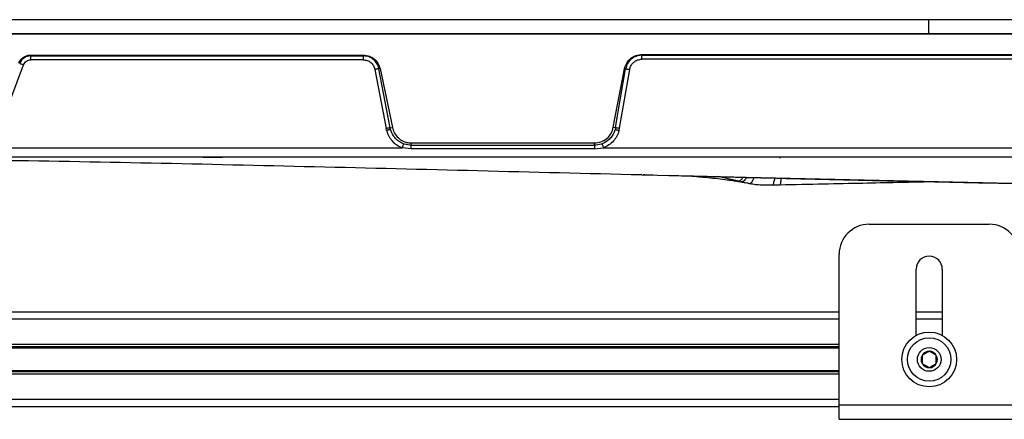
# Model space of a CAD drawing. Units: inches. Extents: x 2 to 655, y 2 to 410.
# Drawn here: x 257 to 266, y 26 to 29 of the extents above; entities that cross this region are included whole.
import ezdxf

# ---------------------------------------------------------------- set-up
doc = ezdxf.new("R2010")
doc.units = ezdxf.units.IN
doc.header["$MEASUREMENT"] = 0

msp = doc.modelspace()

# ---------------------------------------------------------------- linework, layer by layer
at = {"color": 7, "linetype": 'Continuous', "lineweight": 25}
for p, q in [((264.9669, 29.1415), (253.1559, 29.1415)), ((264.9669, 29.0234), (264.9669, 29.1415)), ((276.778, 29.1415), (264.9669, 29.1415)), ((264.9669, 29.0234), (253.1559, 29.0234)), ((253.1972, 29.0234), (276.7366, 29.0234)), ((276.778, 29.0234), (264.9669, 29.0234)), ((262.5767, 28.8523), (267.319, 28.8523)), ((262.5767, 28.8523), (262.5767, 28.8455)), ((257.4894, 28.8476), (260.2572, 28.8476)), ((257.4894, 28.8476), (257.4894, 28.8407)), ((257.4894, 28.8407), (260.2572, 28.8407)), ((260.2572, 28.8078), (257.4894, 28.8078)), ((260.2572, 28.8407), (260.2572, 28.8476)), ((262.5767, 28.8455), (267.319, 28.8455)), ((267.319, 28.8126), (262.5767, 28.8126)), ((257.271, 28.3411), (257.4293, 28.7662)), ((260.3544, 28.7276), (260.4473, 28.2357)), ((260.4821, 28.241), (260.388, 28.7332)), ((260.3973, 28.7348), (260.4999, 28.244)), ((262.3392, 28.246), (262.4323, 28.7333)), ((262.357, 28.2432), (262.4417, 28.7319)), ((262.3919, 28.2384), (262.4754, 28.7271)), ((262.4417, 28.7319), (262.4323, 28.7333)), ((260.451, 28.2194), (260.4473, 28.2357)), ((260.4821, 28.241), (260.4999, 28.244)), ((260.4852, 28.2274), (260.4821, 28.241)), ((262.3392, 28.246), (262.357, 28.2432)), ((262.357, 28.2432), (262.3535, 28.2274)), ((262.3877, 28.2194), (262.3919, 28.2384)), ((260.6563, 28.1159), (262.1823, 28.1159)), ((260.6563, 28.1159), (260.6563, 28.0962)), ((262.1824, 28.0962), (262.1823, 28.1159)), ((253.2992, 28.0758), (260.5811, 28.0758)), ((260.6563, 28.0663), (260.5811, 28.0758)), ((260.6563, 28.0962), (262.1824, 28.0962)), ((262.1824, 28.0663), (260.6563, 28.0663)), ((262.1824, 28.0663), (262.2576, 28.0758)), ((262.2576, 28.0758), (267.6181, 28.0758)), ((253.2992, 27.9998), (276.6347, 27.9998)), ((258.9236, 27.994), (256.837, 27.9982)), ((259.0858, 27.999), (259.0858, 27.9975)), ((263.7279, 27.9895), (263.7279, 27.9998)), ((262.5775, 27.8515), (262.708, 27.8482)), ((262.708, 27.8482), (266.206, 27.7674)), ((263.3711, 27.7993), (263.2082, 27.8357)), ((263.4106, 27.7899), (263.4416, 27.7837)), ((264.4689, 27.4388), (265.4689, 27.4388)), ((264.2189, 25.9348), (264.2189, 27.1888)), ((264.8599, 26.5142), (264.8599, 27.0645)), ((265.0779, 27.0645), (265.0779, 26.5142)), ((264.2189, 26.7072), (253.6654, 26.7072)), ((265.0779, 26.7072), (264.8599, 26.7072)), ((264.2189, 26.4171), (242.0968, 26.4171)), ((264.2189, 26.21), (242.0968, 26.21)), ((264.2189, 25.9198), (242.0968, 25.9198)), ((264.2189, 25.9348), (265.7189, 25.9348)), ((264.2189, 25.8152), (264.2189, 25.9348)), ((264.2189, 25.8152), (265.7189, 25.8152))]:
    msp.add_line(p, q, dxfattribs=at)
at = {"color": 8, "linetype": 'Continuous', "lineweight": 25}
for p, q in [((263.421, 27.7882), (263.4129, 27.7899)), ((264.2189, 26.6482), (242.0968, 26.6482)), ((265.0779, 26.6482), (264.8599, 26.6482)), ((264.2189, 26.4371), (242.0968, 26.4371)), ((264.2189, 26.4074), (242.0968, 26.4074)), ((264.2189, 26.2197), (242.0968, 26.2197)), ((264.2189, 26.19), (242.0968, 26.19)), ((264.2189, 25.9789), (242.0968, 25.9789))]:
    msp.add_line(p, q, dxfattribs=at)
at = {"color": 7, "linetype": 'Continuous', "lineweight": 25, "flags": 128}
for points in [[(260.388, 28.7332), (260.3926, 28.734), (260.3973, 28.7348)], [(263.4011, 27.7926), (263.407, 27.7912), (263.4129, 27.7899)]]:
    msp.add_lwpolyline(points, dxfattribs=at)
at = {"color": 7, "linetype": 'Continuous', "lineweight": 25}
for radius in [0.2283, 0.1811, 0.0984]:
    msp.add_circle((264.9689, 26.3135), radius, dxfattribs=at)
for centre, radius, start, end in [((264.4689, 27.1888), 0.25, 90, 180), ((265.4689, 27.1888), 0.25, 0, 90), ((264.9689, 27.0645), 0.109, 0, 180), ((264.9689, 26.3135), 0.0682, 150, 210), ((264.9689, 26.3135), 0.0682, 90, 150), ((264.9689, 26.3135), 0.0682, 30, 90), ((264.9689, 26.3135), 0.0682, 330, 30), ((264.9689, 26.3135), 0.0682, 210, 270), ((264.9689, 26.3135), 0.0682, 270, 330)]:
    msp.add_arc(centre, radius, start, end, dxfattribs=at)
for points, knots in [([(262.4323, 28.7333), (262.4372, 28.7495), (262.4471, 28.7822), (262.4817, 28.821), (262.5264, 28.8472), (262.5601, 28.8506), (262.5767, 28.8523)], [0, 0, 0, 0, 0.249446, 0.501978, 0.753521, 1, 1, 1, 1]), ([(257.3894, 28.7802), (257.3949, 28.7908), (257.4057, 28.8114), (257.4319, 28.8327), (257.4604, 28.8454), (257.48, 28.8469), (257.4894, 28.8476)], [0, 0, 0, 0, 0.278619, 0.540851, 0.778269, 1, 1, 1, 1]), ([(257.4894, 28.8407), (257.4796, 28.8398), (257.4599, 28.838), (257.434, 28.8247), (257.4113, 28.8049), (257.4023, 28.7871), (257.3974, 28.7773)], [0, 0, 0, 0, 0.2473256, 0.4997707, 0.72512, 1, 1, 1, 1]), ([(257.3974, 28.7773), (257.3987, 28.777), (257.4013, 28.7763), (257.409, 28.7736), (257.4187, 28.7702), (257.4258, 28.7675), (257.4293, 28.7662)], [0, 0, 0, 0, 0.243397, 0.499997, 0.756598, 1, 1, 1, 1]), ([(257.4293, 28.7662), (257.4322, 28.7722), (257.438, 28.7839), (257.4524, 28.7971), (257.4698, 28.8059), (257.4828, 28.8071), (257.4894, 28.8078)], [0, 0, 0, 0, 0.256758, 0.50035, 0.744118, 1, 1, 1, 1]), ([(260.2572, 28.8476), (260.2752, 28.8456), (260.3063, 28.8421), (260.3485, 28.8176), (260.3814, 28.7828), (260.3921, 28.7506), (260.3973, 28.7348)], [0, 0, 0, 0, 0.277986, 0.47985, 0.744269, 1, 1, 1, 1]), ([(260.388, 28.7332), (260.388, 28.7333), (260.3876, 28.735), (260.3842, 28.7505), (260.3716, 28.7804), (260.3422, 28.8122), (260.3121, 28.8294), (260.2847, 28.8387), (260.2679, 28.8399), (260.2572, 28.8407)], [0, 0, 0, 0, 0.002888, 0.028308, 0.260433, 0.525596, 0.725342, 0.823832, 1, 1, 1, 1]), ([(260.2572, 28.8078), (260.2685, 28.8066), (260.2912, 28.8044), (260.3211, 28.7866), (260.3445, 28.7607), (260.3511, 28.7386), (260.3544, 28.7276)], [0, 0, 0, 0, 0.2484356, 0.4974556, 0.7477779, 1, 1, 1, 1]), ([(262.5767, 28.8455), (262.573, 28.8454), (262.5628, 28.8452), (262.5433, 28.842), (262.5162, 28.8329), (262.4841, 28.8124), (262.4546, 28.7779), (262.4459, 28.7471), (262.4417, 28.7319)], [0, 0, 0, 0, 0.057861, 0.160857, 0.308807, 0.502385, 0.754595, 1, 1, 1, 1]), ([(262.4754, 28.7271), (262.4785, 28.7385), (262.4849, 28.7616), (262.5088, 28.7895), (262.5404, 28.8089), (262.5646, 28.8113), (262.5767, 28.8126)], [0, 0, 0, 0, 0.245009, 0.496104, 0.749104, 1, 1, 1, 1]), ([(260.388, 28.7332), (260.3867, 28.733), (260.3841, 28.7328), (260.3759, 28.7315), (260.3657, 28.7297), (260.3581, 28.7283), (260.3544, 28.7276)], [0, 0, 0, 0, 0.243181, 0.499982, 0.756793, 1, 1, 1, 1]), ([(262.4417, 28.7319), (262.443, 28.7318), (262.4456, 28.7316), (262.4538, 28.7305), (262.4641, 28.729), (262.4717, 28.7277), (262.4754, 28.7271)], [0, 0, 0, 0, 0.243206, 0.500008, 0.756805, 1, 1, 1, 1]), ([(260.4821, 28.241), (260.4816, 28.2411), (260.4808, 28.2411), (260.4764, 28.2406), (260.4719, 28.24), (260.4663, 28.2391), (260.4583, 28.2378), (260.4516, 28.2365), (260.4473, 28.2357)], [0, 0, 0, 0, 0.2396909, 0.3685068, 0.4999913, 0.631477, 0.7602966, 1, 1, 1, 1]), ([(260.4852, 28.2274), (260.4847, 28.2274), (260.484, 28.2274), (260.4797, 28.2266), (260.4753, 28.2256), (260.4698, 28.2243), (260.4619, 28.2223), (260.4553, 28.2205), (260.451, 28.2194)], [0, 0, 0, 0, 0.239596, 0.368457, 0.500015, 0.63157, 0.760425, 1, 1, 1, 1]), ([(260.451, 28.2194), (260.4566, 28.2034), (260.4676, 28.1717), (260.4977, 28.1309), (260.5353, 28.097), (260.5658, 28.0829), (260.5811, 28.0758)], [0, 0, 0, 0, 0.251783, 0.500446, 0.748899, 1, 1, 1, 1]), ([(260.6563, 28.0962), (260.6371, 28.098), (260.6105, 28.1003), (260.5748, 28.1153), (260.547, 28.1323), (260.5257, 28.1527), (260.5138, 28.168), (260.4992, 28.1889), (260.4918, 28.2093), (260.4852, 28.2274)], [0, 0, 0, 0, 0.248088, 0.342688, 0.50047, 0.66897, 0.721432, 0.752603, 1, 1, 1, 1]), ([(260.4999, 28.244), (260.5043, 28.2292), (260.5139, 28.1965), (260.5459, 28.1566), (260.5835, 28.1319), (260.6204, 28.1185), (260.6435, 28.1168), (260.6563, 28.1159)], [0, 0, 0, 0, 0.211016, 0.465869, 0.682487, 0.824863, 1, 1, 1, 1]), ([(262.1823, 28.1159), (262.2007, 28.1178), (262.2376, 28.1216), (262.2863, 28.1506), (262.3235, 28.1931), (262.334, 28.2285), (262.3392, 28.246)], [0, 0, 0, 0, 0.249188, 0.501339, 0.752793, 1, 1, 1, 1]), ([(262.3535, 28.2274), (262.3468, 28.2092), (262.3378, 28.1848), (262.3142, 28.1539), (262.286, 28.127), (262.2398, 28.1016), (262.2014, 28.098), (262.1824, 28.0962)], [0, 0, 0, 0, 0.249595, 0.334944, 0.502867, 0.754126, 1, 1, 1, 1]), ([(262.3877, 28.2194), (262.3821, 28.2034), (262.3711, 28.1717), (262.341, 28.1309), (262.3034, 28.097), (262.2729, 28.0829), (262.2576, 28.0758)], [0, 0, 0, 0, 0.251783, 0.500445, 0.748898, 1, 1, 1, 1]), ([(262.3535, 28.2274), (262.354, 28.2274), (262.3552, 28.2274), (262.363, 28.2257), (262.3743, 28.223), (262.3832, 28.2206), (262.3877, 28.2194)], [0, 0, 0, 0, 0.250006, 0.499995, 0.750002, 1, 1, 1, 1]), ([(262.357, 28.2432), (262.3575, 28.2432), (262.3583, 28.2433), (262.3627, 28.2428), (262.3672, 28.2423), (262.3728, 28.2415), (262.3808, 28.2402), (262.3875, 28.2391), (262.3919, 28.2384)], [0, 0, 0, 0, 0.239716, 0.368528, 0.500003, 0.631478, 0.760289, 1, 1, 1, 1]), ([(260.5936, 28.1077), (260.5934, 28.1073), (260.593, 28.1064), (260.59, 28.0991), (260.5859, 28.0883), (260.5826, 28.0799), (260.5811, 28.0758)], [0, 0, 0, 0, 0.240526, 0.5, 0.759474, 1, 1, 1, 1]), ([(262.2451, 28.1077), (262.2453, 28.1073), (262.2457, 28.1064), (262.2487, 28.0991), (262.2528, 28.0883), (262.256, 28.0799), (262.2576, 28.0758)], [0, 0, 0, 0, 0.240526, 0.5, 0.759474, 1, 1, 1, 1]), ([(259.0858, 27.9943), (259.0834, 27.9942), (259.0785, 27.9939), (259.041, 27.9937), (258.9874, 27.9936), (258.9449, 27.9937), (258.9236, 27.9938)], [0, 0, 0, 0, 0.249999, 0.499999, 0.749999, 1, 1, 1, 1]), ([(262.4964, 27.8542), (262.4975, 27.8536), (262.4999, 27.8523), (262.5254, 27.8528), (262.5561, 27.852), (262.5724, 27.8517)], [0, 0, 0, 0, 0.291863, 0.62454, 1, 1, 1, 1]), ([(262.5019, 27.8529), (262.5043, 27.8528), (262.511, 27.8525), (262.5227, 27.8527), (262.533, 27.8526), (262.5342, 27.8526)], [0, 0, 0, 0, 0.3266106, 0.922758, 1, 1, 1, 1]), ([(262.5775, 27.8515), (262.5766, 27.8516), (262.575, 27.8516), (262.5733, 27.8516), (262.5724, 27.8517)], [0, 0, 0, 0, 0.500038, 1, 1, 1, 1]), ([(262.5865, 27.8524), (262.6009, 27.8517), (262.628, 27.8504), (262.6555, 27.8496), (262.6684, 27.8493)], [0, 0, 0, 0, 0.5308109, 1, 1, 1, 1]), ([(262.7816, 27.8464), (262.8372, 27.845), (262.9453, 27.8422), (263.0957, 27.8387), (263.2313, 27.8351), (263.3581, 27.8317), (263.4868, 27.8284), (263.6814, 27.8234), (263.9382, 27.8171), (264.2158, 27.8105), (264.449, 27.8051), (264.6473, 27.8007), (264.8668, 27.7958), (265.1016, 27.7908), (265.3544, 27.7854), (265.6192, 27.78), (265.8202, 27.7759), (265.933, 27.7736), (265.9477, 27.7733)], [0, 0, 0, 0, 0.05159, 0.100415, 0.140487, 0.17999, 0.220652, 0.262473, 0.364577, 0.464406, 0.525972, 0.586018, 0.652796, 0.73446, 0.809079, 0.89291, 0.985973, 1, 1, 1, 1]), ([(262.9732, 27.8416), (263.0245, 27.8372), (263.1038, 27.8303), (263.2036, 27.8197), (263.273, 27.8113), (263.3266, 27.804), (263.3712, 27.7973), (263.3978, 27.7924), (263.4124, 27.7897)], [0, 0, 0, 0, 0.352779, 0.545724, 0.703785, 0.781972, 0.879837, 1, 1, 1, 1]), ([(263.371, 27.7993), (263.3765, 27.7989), (263.3846, 27.7983), (263.3947, 27.8024), (263.4068, 27.8106), (263.4132, 27.8217), (263.4181, 27.8302)], [0, 0, 0, 0, 0.277445, 0.410175, 0.548108, 1, 1, 1, 1]), ([(263.371, 27.7993), (263.3735, 27.7987), (263.3761, 27.7981), (263.3793, 27.7974), (263.3819, 27.7968), (263.3893, 27.7952), (263.3961, 27.7937), (263.4011, 27.7926)], [0, 0, 0, 0, 0.249855, 0.259043, 0.324438, 0.499906, 1, 1, 1, 1]), ([(263.4625, 27.7796), (263.454, 27.7813), (263.4397, 27.784), (263.4263, 27.787), (263.421, 27.7882)], [0, 0, 0, 0, 0.599483, 1, 1, 1, 1]), ([(263.7282, 27.7682), (263.8492, 27.7706), (264.0785, 27.7752), (264.4038, 27.7818), (264.6918, 27.7878), (264.8754, 27.7917), (264.9631, 27.7936), (264.9673, 27.7937)], [0, 0, 0, 0, 0.292798, 0.555326, 0.787668, 0.98988, 1, 1, 1, 1]), ([(263.7346, 27.8222), (263.7344, 27.8179), (263.7341, 27.807), (263.732, 27.7915), (263.73, 27.7771), (263.7286, 27.7695), (263.7284, 27.769), (263.7284, 27.7689)], [0, 0, 0, 0, 0.164892, 0.419774, 0.667679, 0.92753, 1, 1, 1, 1]), ([(263.4705, 27.7789), (263.4834, 27.7767), (263.5092, 27.7723), (263.5614, 27.7669), (263.6166, 27.7655), (263.6493, 27.766), (263.6654, 27.7662)], [0, 0, 0, 0, 0.2499636, 0.501394, 0.7523068, 1, 1, 1, 1]), ([(263.6651, 27.7662), (263.6757, 27.7664), (263.6968, 27.7668), (263.7179, 27.7673), (263.7284, 27.7676)], [0, 0, 0, 0, 0.500328, 1, 1, 1, 1]), ([(264.9689, 26.3817), (264.9604, 26.3768), (264.946, 26.3685), (264.9249, 26.3564), (264.9145, 26.3503), (264.9098, 26.3476)], [0, 0, 0, 0, 0.439117, 0.751367, 1, 1, 1, 1]), ([(264.9098, 26.3476), (264.9098, 26.3437), (264.9098, 26.3329), (264.9098, 26.3128), (264.9098, 26.2934), (264.9098, 26.2828), (264.9098, 26.2794)], [0, 0, 0, 0, 0.180942, 0.506293, 0.843975, 1, 1, 1, 1]), ([(265.028, 26.3476), (265.0195, 26.3525), (265.005, 26.3609), (264.984, 26.373), (264.9735, 26.379), (264.9689, 26.3817)], [0, 0, 0, 0, 0.439117, 0.751367, 1, 1, 1, 1]), ([(265.028, 26.2794), (265.028, 26.2828), (265.028, 26.2934), (265.028, 26.3128), (265.028, 26.3329), (265.028, 26.3437), (265.028, 26.3476)], [0, 0, 0, 0, 0.156025, 0.493707, 0.819058, 1, 1, 1, 1]), ([(264.9098, 26.2794), (264.9183, 26.2746), (264.9328, 26.2662), (264.9538, 26.2541), (264.9643, 26.248), (264.9689, 26.2453)], [0, 0, 0, 0, 0.439117, 0.751367, 1, 1, 1, 1]), ([(264.9689, 26.2453), (264.9774, 26.2502), (264.9918, 26.2586), (265.0128, 26.2707), (265.0233, 26.2768), (265.028, 26.2794)], [0, 0, 0, 0, 0.4391165, 0.7513669, 1, 1, 1, 1])]:
    msp.add_open_spline(points, degree=3, knots=knots, dxfattribs=at)
for points in [[(257.4894, 28.8078), (257.4894, 28.8115), (257.4894, 28.819), (257.4894, 28.8289), (257.4894, 28.8368), (257.4894, 28.8394), (257.4894, 28.8407)], [(260.2572, 28.8407), (260.2572, 28.8394), (260.2572, 28.8368), (260.2572, 28.8289), (260.2572, 28.819), (260.2572, 28.8115), (260.2572, 28.8078)], [(262.5767, 28.8126), (262.5767, 28.8163), (262.5767, 28.8238), (262.5767, 28.8336), (262.5767, 28.8415), (262.5767, 28.8442), (262.5767, 28.8455)], [(260.6563, 28.0663), (260.6563, 28.0704), (260.6563, 28.0785), (260.6563, 28.0883), (260.6563, 28.0949), (260.6563, 28.0958), (260.6563, 28.0962)], [(262.1824, 28.0962), (262.1824, 28.0958), (262.1824, 28.0949), (262.1824, 28.0883), (262.1824, 28.0785), (262.1824, 28.0704), (262.1824, 28.0663)], [(258.9236, 27.9994), (258.9449, 27.9994), (258.9874, 27.9994), (259.041, 27.9993), (259.0785, 27.9992), (259.0834, 27.9991), (259.0858, 27.999)]]:
    msp.add_open_spline(points, degree=3, dxfattribs=at)
at = {"color": 8, "linetype": 'Continuous', "lineweight": 25}
for points, knots in [([(255.9402, 27.9843), (256.3371, 27.9811), (257.6411, 27.9705), (259.8518, 27.9197), (261.6655, 27.8743), (262.5724, 27.8517)], [0, 0, 0, 0, 0.179537, 0.589759, 1, 1, 1, 1]), ([(263.4467, 27.8294), (263.4419, 27.8192), (263.4358, 27.8062), (263.4236, 27.7963), (263.4166, 27.793), (263.409, 27.7916), (263.4038, 27.7922), (263.4011, 27.7926)], [0, 0, 0, 0, 0.4886911, 0.6169953, 0.7407157, 0.866119, 1, 1, 1, 1]), ([(263.4625, 27.7796), (263.4679, 27.7792), (263.4784, 27.7783), (263.4919, 27.7882), (263.5013, 27.8041), (263.5069, 27.818), (263.5091, 27.8262), (263.5095, 27.8278)], [0, 0, 0, 0, 0.238952, 0.461632, 0.696646, 0.942166, 1, 1, 1, 1]), ([(263.6657, 27.7669), (263.6662, 27.767), (263.6675, 27.767), (263.6715, 27.7733), (263.6766, 27.7876), (263.6816, 27.8047), (263.6837, 27.8176), (263.6846, 27.8234)], [0, 0, 0, 0, 0.104455, 0.333476, 0.561542, 0.800322, 1, 1, 1, 1])]:
    msp.add_open_spline(points, degree=3, knots=knots, dxfattribs=at)

doc.saveas('drawing.dxf')
